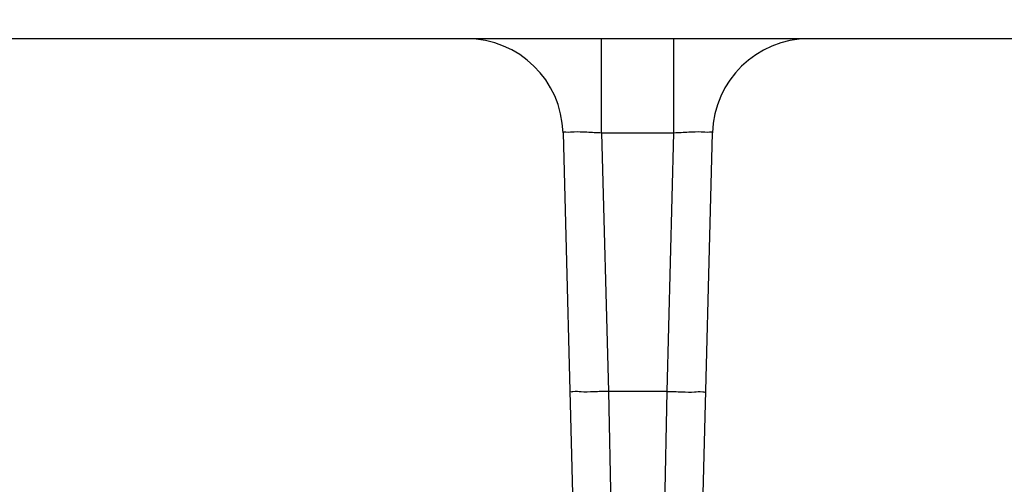
# Model space of a CAD drawing. Units: inches. Extents: x -3472 to -502, y 1798 to 3898.
# Drawn here: x -2155 to -2104, y 3045 to 3070 of the extents above; entities that cross this region are included whole.
import ezdxf

# ---------------------------------------------------------------- set-up
doc = ezdxf.new("R2010")
doc.units = ezdxf.units.IN
doc.layers.get('0').update_dxf_attribs({"lineweight": 30})
doc.styles.get("Standard").update_dxf_attribs({"font": 'simhei.ttf', "height": 35})
doc.dimstyles.new('DIMSTYLE_2', dxfattribs={"dimtxt": 35, "dimasz": 10, "dimexe": 1.5, "dimexo": 0, "dimgap": 0.875, "dimtad": 1, "dimdsep": 46, "dimtxsty": 'Standard', "dimblk": '_FILLED', "dimblk1": '_FILLED', "dimblk2": '_FILLED', "dimcen": 0.09, "dimazin": 2, "dimtp": 0.01, "dimtm": 0.01, "dimtfac": 1, "dimtofl": 0, "dimtmove": 0, "dimatfit": 3, "dimldrblk": '_FILLED', "dimfxl": 1, "dimtolj": 1, "dimarcsym": 0})

# ---------------------------------------------------------------- blocks, each defined once
blk = doc.blocks.new('_FILLED')
at = {"color": 0, "linetype": 'ByBlock'}
blk.add_solid([(0, 0), (-1, 0.5), (-1, -0.5)], dxfattribs=at)
blk = doc.blocks.new('*D23')
at = {"color": 0, "linetype": 'Continuous', "lineweight": -2, "transparency": 16777216}
for p, q in [((-2033.546, 3148.556), (-1906.506, 3148.556)), ((-1908.006, 2968.056), (-1908.006, 3138.556)), ((-2137.046, 2958.056), (-1906.506, 2958.056))]:
    blk.add_line(p, q, dxfattribs=at)
at = {"layer": 'Defpoints', "color": 0, "transparency": 16777216}
for p in [(-2033.546, 3148.556), (-1908.006, 3148.556), (-2137.046, 2958.056)]:
    blk.add_point(p, dxfattribs=at)
at = {"color": 0, "linetype": 'ByBlock', "lineweight": -2, "transparency": 16777216, "xscale": 10, "yscale": 10, "zscale": 10}
for p, rotation in [((-1908.006, 3148.556), 90), ((-1908.006, 2958.056), 270)]:
    blk.add_blockref('_FILLED', p, dxfattribs=dict(at, rotation=rotation))
at = {"color": 0, "transparency": 16777216, "insert": (-1955.547, 3068.556), "char_height": 35, "attachment_point": 2, "rotation": 90, "line_spacing_factor": 0.9}
blk.add_mtext('\\A1;190.5', dxfattribs=at)

msp = doc.modelspace()

# ---------------------------------------------------------------- linework, layer by layer
at = {"color": 7, "linetype": 'Continuous'}
for p, q in [((-2022.927, 3068.556), (-2933.046, 3068.556)), ((-2124.42, 3063.687), (-2124.42, 3068.556)), ((-2120.673, 3063.687), (-2120.673, 3068.556)), ((-2126.419, 3063.687), (-2125.864, 3042.504)), ((-2124.42, 3063.687), (-2124.069, 3050.294)), ((-2124.42, 3063.687), (-2120.673, 3063.687)), ((-2121.024, 3050.294), (-2120.673, 3063.687)), ((-2119.229, 3042.504), (-2118.674, 3063.687)), ((-2124.069, 3050.294), (-2123.865, 3040.556)), ((-2121.024, 3050.294), (-2124.069, 3050.294)), ((-2121.228, 3040.556), (-2121.024, 3050.294))]:
    msp.add_line(p, q, dxfattribs=at)
for centre, start, end in [((-2131.417, 3063.556), 1.5, 90), ((-2113.676, 3063.556), 90.1195, 178.5)]:
    msp.add_arc(centre, 5, start, end, dxfattribs=at)
for points, knots in [([(-2126.419, 3063.687), (-2126.42, 3063.739), (-2126.112, 3063.709), (-2125.799, 3063.761), (-2125.132, 3063.722), (-2124.675, 3063.703), (-2124.42, 3063.687)], [0, 0, 0, 0, 0.077654, 0.293719, 0.617587, 1, 1, 1, 1]), ([(-2120.673, 3063.687), (-2120.418, 3063.703), (-2119.961, 3063.723), (-2119.293, 3063.761), (-2118.981, 3063.709), (-2118.673, 3063.739), (-2118.674, 3063.687)], [0, 0, 0, 0, 0.382564, 0.706453, 0.922297, 1, 1, 1, 1]), ([(-2124.069, 3050.294), (-2124.323, 3050.288), (-2124.78, 3050.289), (-2125.448, 3050.241), (-2125.756, 3050.326), (-2126.067, 3050.243), (-2126.068, 3050.294)], [0, 0, 0, 0, 0.381909, 0.706676, 0.923133, 1, 1, 1, 1]), ([(-2121.024, 3050.294), (-2120.769, 3050.288), (-2120.313, 3050.289), (-2119.645, 3050.241), (-2119.337, 3050.326), (-2119.026, 3050.243), (-2119.025, 3050.294)], [0, 0, 0, 0, 0.381908, 0.706676, 0.923132, 1, 1, 1, 1])]:
    msp.add_open_spline(points, degree=3, knots=knots, dxfattribs=at)

# ---------------------------------------------------------------- dimensions: what is measured, and where the dimension line sits
at = {"color": 2, "linetype": 'Continuous'}
dim = msp.add_linear_dim(base=(-1908.006, 3148.556), p1=(-2137.046, 2958.056), p2=(-2033.546, 3148.556), angle=90, dimstyle='DIMSTYLE_2', dxfattribs=at)
dim.commit()
dim.dimension.update_dxf_attribs({"geometry": '*D23', "text_midpoint": (-1908.006, 3068.556), "dimtype": 160})

doc.saveas('drawing.dxf')
